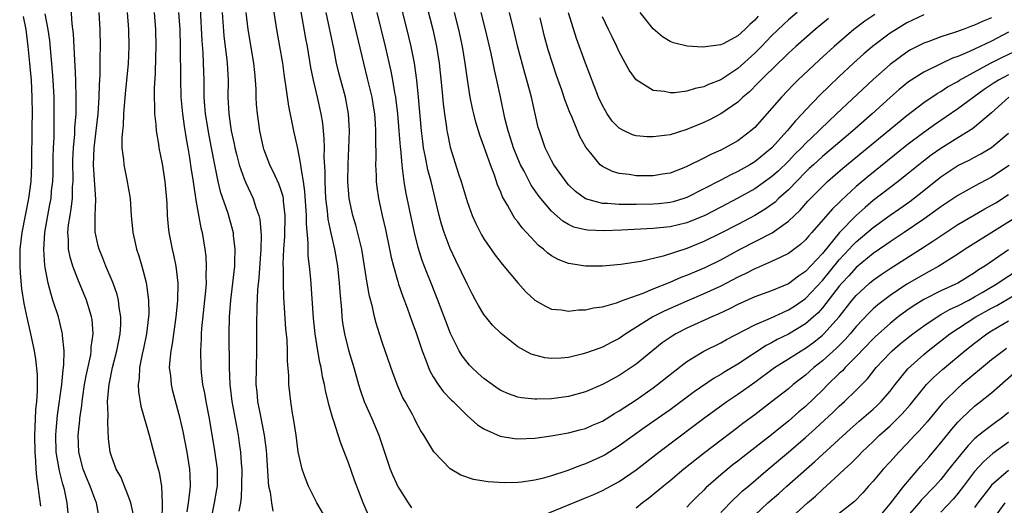
# Model space of a CAD drawing. Units: inches. Extents: x 2589000 to 2590820, y 1551000 to 1552583.
# Drawn here: x 2589000 to 2589117, y 1551781 to 1551838 of the extents above; entities that cross this region are included whole.
import ezdxf

# ---------------------------------------------------------------- set-up
doc = ezdxf.new("R2010")
doc.units = ezdxf.units.IN
doc.header["$MEASUREMENT"] = 0
doc.layers.add('LD25891551_2ft', color=253, linetype='Continuous')

msp = doc.modelspace()

# ---------------------------------------------------------------- linework, layer by layer
at = {"layer": 'LD25891551_2ft'}
for points, elevation in [([(2589047.75, 1551841.75), (2589048.96, 1551837), (2589049.41, 1551835), (2589049.72, 1551833), (2589050.03, 1551829.97), (2589050.19, 1551828.19), (2589050.34, 1551827), (2589050.58, 1551825.42), (2589050.63, 1551825), (2589050.68, 1551824.68), (2589051, 1551823.08), (2589051.96, 1551820.04), (2589052.31, 1551819), (2589053, 1551816.64), (2589053.6, 1551815), (2589054.03, 1551814.03), (2589054.72, 1551812.72), (2589055, 1551812.24), (2589056.32, 1551810.32), (2589057.19, 1551809.19), (2589057.36, 1551809), (2589059, 1551807.02), (2589059.96, 1551805.96), (2589061, 1551804.98), (2589062.26, 1551804.26), (2589063, 1551803.92), (2589064.18, 1551803.82), (2589065, 1551803.67), (2589066.17, 1551803.83), (2589067, 1551803.83), (2589067.93, 1551804.07), (2589069, 1551804.19), (2589070.65, 1551804.65), (2589071, 1551804.78), (2589071.14, 1551804.86), (2589073.82, 1551805.82), (2589075, 1551806.32), (2589077, 1551807.12), (2589078.31, 1551807.69), (2589079, 1551807.95), (2589081.14, 1551808.86), (2589083, 1551809.77), (2589085.3, 1551811), (2589089.05, 1551812.95), (2589091, 1551814.31), (2589092.37, 1551815.63), (2589093.3, 1551816.7), (2589095, 1551818.43), (2589095.6, 1551819), (2589097.42, 1551820.58), (2589105, 1551826.81), (2589107, 1551828.36), (2589108.56, 1551829.44), (2589109, 1551829.68), (2589109.8, 1551830.2), (2589111, 1551830.86), (2589111.22, 1551831), (2589114.88, 1551833), (2589116.28, 1551833.72), (2589117.63, 1551834.37)], 8016), ([(2589117, 1551831.64), (2589115.81, 1551831), (2589115.31, 1551830.69), (2589114.12, 1551829.88), (2589111, 1551827.6), (2589108.27, 1551825.73), (2589107, 1551824.81), (2589105, 1551823.3), (2589100.4, 1551819.6), (2589099, 1551818.42), (2589097.22, 1551816.78), (2589097, 1551816.54), (2589096.2, 1551815.8), (2589093.77, 1551813), (2589093.4, 1551812.6), (2589093, 1551812.1), (2589092.43, 1551811.57), (2589091, 1551810.5), (2589090.08, 1551810.08), (2589089, 1551809.54), (2589087.22, 1551808.78), (2589087, 1551808.7), (2589085.89, 1551808.11), (2589085, 1551807.69), (2589083, 1551806.64), (2589081, 1551805.72), (2589079, 1551804.87), (2589076.31, 1551803.69), (2589074.97, 1551803), (2589071.78, 1551801), (2589071, 1551800.44), (2589070.03, 1551799.97), (2589069, 1551799.41), (2589068.68, 1551799.32), (2589067, 1551798.7), (2589066.59, 1551798.59), (2589065, 1551798.22), (2589064.14, 1551798.14), (2589063, 1551798.1), (2589062.18, 1551798.18), (2589061, 1551798.46), (2589060.6, 1551798.6), (2589059, 1551799.46), (2589057.03, 1551801.03), (2589056.02, 1551802.02), (2589055, 1551803.29), (2589054.35, 1551804.35), (2589054.02, 1551805), (2589053.65, 1551805.65), (2589053, 1551806.92), (2589051.67, 1551809.67), (2589051, 1551811.08), (2589050.29, 1551813), (2589049.98, 1551813.98), (2589049.72, 1551815), (2589048.76, 1551819), (2589048.38, 1551820.38), (2589048.11, 1551821.89), (2589047.87, 1551823), (2589047.76, 1551823.76), (2589047.62, 1551825), (2589047.27, 1551829), (2589047.07, 1551831), (2589046.8, 1551833), (2589046.4, 1551835), (2589046.13, 1551836.13), (2589044.92, 1551840.92)], 8014), ([(2589009.48, 1551779.48), (2589009.21, 1551781), (2589009, 1551781.5), (2589008.46, 1551783), (2589008.02, 1551784.02), (2589007.64, 1551785), (2589007.11, 1551787), (2589007.03, 1551789), (2589007.22, 1551790.78), (2589007.23, 1551791), (2589007.46, 1551792.54), (2589007.49, 1551793), (2589007.57, 1551793.57), (2589007.8, 1551795), (2589007.98, 1551796.02), (2589008.52, 1551798.52), (2589008.59, 1551799), (2589008.59, 1551799.41), (2589008.8, 1551801), (2589008.68, 1551802.68), (2589008.62, 1551803), (2589008.45, 1551803.55), (2589008.03, 1551805), (2589007, 1551807.45), (2589006.4, 1551809), (2589006.07, 1551810.07), (2589005.89, 1551811), (2589005.89, 1551812.11), (2589005.82, 1551813), (2589005.91, 1551813.91), (2589006.08, 1551815), (2589006.22, 1551815.78), (2589006.35, 1551817), (2589006.38, 1551818.38), (2589006.43, 1551819), (2589006.43, 1551819.57), (2589006.4, 1551821), (2589006.42, 1551821.58), (2589006.48, 1551823), (2589006.63, 1551824.63), (2589006.65, 1551825.35), (2589006.78, 1551827), (2589006.81, 1551828.81), (2589006.76, 1551831), (2589006.69, 1551832.69), (2589006.63, 1551833.37), (2589006.48, 1551836.49), (2589006.34, 1551837.66), (2589006.16, 1551840.16)], 7988), ([(2589021.45, 1551839.45), (2589021.66, 1551835.66), (2589021.78, 1551834.22), (2589021.83, 1551833), (2589021.87, 1551831), (2589021.87, 1551830.13), (2589021.89, 1551829), (2589021.98, 1551827.98), (2589022.04, 1551827), (2589022.47, 1551824.47), (2589022.77, 1551823), (2589023.14, 1551821), (2589023.56, 1551819), (2589023.83, 1551817.83), (2589024.71, 1551815.29), (2589025.28, 1551813.28), (2589025.34, 1551813), (2589025.37, 1551812.63), (2589025.56, 1551811), (2589025.53, 1551809.53), (2589025.5, 1551809), (2589025.29, 1551807), (2589025.05, 1551805), (2589024.87, 1551803), (2589024.83, 1551801), (2589024.88, 1551797), (2589024.96, 1551795), (2589025.21, 1551793), (2589025.73, 1551790.27), (2589025.95, 1551789), (2589026.08, 1551788.08), (2589026.23, 1551787), (2589026.3, 1551785.7), (2589026.37, 1551785), (2589026.36, 1551783), (2589026.3, 1551781.7), (2589026.21, 1551781), (2589026.03, 1551780.03)], 7998), ([(2589041.59, 1551779), (2589040.73, 1551781), (2589039.7, 1551783.7), (2589039, 1551785.73), (2589038.07, 1551788.07), (2589037.22, 1551790.78), (2589037.14, 1551791), (2589036.66, 1551792.66), (2589036.6, 1551793), (2589036.28, 1551794.28), (2589036.16, 1551795), (2589035.93, 1551795.93), (2589035.75, 1551797), (2589035.6, 1551797.6), (2589035.37, 1551799), (2589035.03, 1551801), (2589034.84, 1551802.84), (2589034.52, 1551807.48), (2589034.37, 1551809), (2589034.23, 1551810.23), (2589034.22, 1551811), (2589034.23, 1551811.77), (2589034.01, 1551814.01), (2589034.02, 1551815), (2589033.84, 1551817.84), (2589033.67, 1551819), (2589033.38, 1551820.62), (2589033.36, 1551821), (2589033, 1551822.91), (2589032.51, 1551825), (2589032.4, 1551825.6), (2589031.92, 1551827.92), (2589031.6, 1551830.4), (2589031.42, 1551831.42), (2589031.21, 1551833), (2589030.87, 1551835), (2589030.51, 1551837), (2589030.04, 1551840.04)], 8004), ([(2589033.32, 1551839.32), (2589033.92, 1551835.92), (2589034.09, 1551835), (2589034.51, 1551832.51), (2589034.81, 1551831), (2589035.29, 1551829), (2589035.73, 1551827), (2589035.91, 1551825.91), (2589036.09, 1551824.09), (2589036.11, 1551823), (2589036.09, 1551821.91), (2589036.19, 1551820.19), (2589036.18, 1551819), (2589036.29, 1551817), (2589036.47, 1551815.53), (2589036.56, 1551814.56), (2589036.91, 1551812.91), (2589037.35, 1551811), (2589037.68, 1551809), (2589037.89, 1551807), (2589037.95, 1551805.95), (2589038.15, 1551803.85), (2589038.2, 1551803), (2589038.29, 1551802.29), (2589038.51, 1551801), (2589039, 1551799.08), (2589039.63, 1551797), (2589040.19, 1551795), (2589040.38, 1551794.38), (2589040.85, 1551793), (2589041.74, 1551791), (2589042.57, 1551789), (2589043.93, 1551785), (2589044.23, 1551784.23), (2589044.87, 1551782.87), (2589045, 1551782.63), (2589046.06, 1551781), (2589046.42, 1551780.42)], 8006), ([(2589039.28, 1551839.28), (2589040.75, 1551833), (2589041.21, 1551831.21), (2589041.73, 1551829), (2589041.91, 1551827.91), (2589042.05, 1551827), (2589042.13, 1551825.87), (2589042.18, 1551825), (2589042.17, 1551824.17), (2589042.22, 1551821.78), (2589042.2, 1551821), (2589042.27, 1551819.73), (2589042.27, 1551819), (2589042.34, 1551818.34), (2589042.52, 1551817), (2589042.95, 1551815), (2589043.35, 1551813.35), (2589043.85, 1551811), (2589044.04, 1551810.04), (2589044.29, 1551809), (2589044.81, 1551807.19), (2589044.88, 1551806.88), (2589045.4, 1551805.4), (2589045.91, 1551804.09), (2589046.48, 1551802.48), (2589047, 1551801.1), (2589047.7, 1551799), (2589048.13, 1551797.87), (2589048.44, 1551797), (2589048.61, 1551796.61), (2589049, 1551795.93), (2589049.6, 1551795), (2589050.19, 1551794.19), (2589051.17, 1551793.17), (2589051.36, 1551793), (2589053, 1551791.35), (2589053.42, 1551791), (2589054.25, 1551790.25), (2589055, 1551789.75), (2589056.9, 1551788.9), (2589058.62, 1551788.62), (2589059, 1551788.58), (2589061, 1551788.66), (2589062.93, 1551788.93), (2589064.74, 1551789.26), (2589065, 1551789.29), (2589066.34, 1551789.66), (2589067, 1551789.81), (2589067.82, 1551790.18), (2589069, 1551790.67), (2589070.44, 1551791.56), (2589071, 1551791.88), (2589071.66, 1551792.34), (2589073, 1551793.21), (2589075, 1551794.61), (2589075.53, 1551795), (2589077, 1551796.18), (2589079, 1551797.72), (2589081, 1551798.96), (2589083, 1551799.93), (2589083.68, 1551800.32), (2589087, 1551802.07), (2589088.86, 1551802.86), (2589090.42, 1551803.58), (2589091, 1551803.82), (2589091.72, 1551804.28), (2589093, 1551805.18), (2589095, 1551807.32), (2589097, 1551809.74), (2589098.18, 1551811), (2589098.56, 1551811.44), (2589099, 1551811.87), (2589101, 1551813.57), (2589103, 1551815.03), (2589104.17, 1551815.83), (2589105.33, 1551816.67), (2589107, 1551817.96), (2589109, 1551819.56), (2589111, 1551820.89), (2589112.42, 1551821.58), (2589113, 1551821.91), (2589113.72, 1551822.28), (2589115, 1551823.04), (2589117, 1551824.73)], 8010), ([(2589000.54, 1551838.54), (2589000.83, 1551837), (2589001.1, 1551835), (2589001.3, 1551833), (2589001.46, 1551831), (2589001.56, 1551829), (2589001.58, 1551827), (2589001.54, 1551825.55), (2589001.53, 1551821), (2589001.43, 1551819), (2589001.16, 1551817), (2589000.37, 1551813), (2589000.15, 1551811), (2589000.12, 1551809), (2589000.16, 1551808.16), (2589000.32, 1551806.32), (2589000.6, 1551804.6), (2589000.95, 1551802.95), (2589001.42, 1551801), (2589001.84, 1551799), (2589002, 1551798), (2589002.19, 1551796.19), (2589002.2, 1551794.2), (2589002.11, 1551793), (2589001.99, 1551792.01), (2589001.93, 1551789.93), (2589001.87, 1551789), (2589001.91, 1551787), (2589002.01, 1551785.99), (2589002.04, 1551785), (2589002.1, 1551784.1), (2589002.26, 1551783), (2589002.34, 1551782.34), (2589002.6, 1551780.6)], 7984), ([(2589005.95, 1551779), (2589005.75, 1551781), (2589005.4, 1551782.6), (2589005.29, 1551783), (2589005.21, 1551783.21), (2589004.81, 1551784.81), (2589004.75, 1551785.25), (2589004.45, 1551787), (2589004.4, 1551789), (2589004.43, 1551789.57), (2589004.6, 1551791.4), (2589005.11, 1551795), (2589005.26, 1551796.74), (2589005.35, 1551797.35), (2589005.37, 1551799), (2589005.18, 1551800.82), (2589005.19, 1551801), (2589005.16, 1551801.16), (2589004.7, 1551803), (2589004.06, 1551805), (2589003.79, 1551805.79), (2589003.48, 1551807), (2589003.14, 1551808.86), (2589003.09, 1551809.09), (2589002.97, 1551810.97), (2589003.1, 1551813), (2589003.45, 1551815), (2589003.7, 1551816.3), (2589003.83, 1551817), (2589003.9, 1551817.9), (2589004.04, 1551819), (2589004.07, 1551819.93), (2589004.09, 1551821.91), (2589004.12, 1551823), (2589004.18, 1551824.18), (2589004.18, 1551825.82), (2589004.21, 1551827), (2589004.2, 1551828.2), (2589004.18, 1551829), (2589004.08, 1551831), (2589004.01, 1551832.01), (2589003.68, 1551835.68), (2589003.5, 1551837), (2589003.14, 1551838.86)], 7986), ([(2589013.59, 1551779.59), (2589013.26, 1551781), (2589013, 1551781.77), (2589012.07, 1551784.07), (2589011.52, 1551785), (2589011, 1551786.41), (2589010.82, 1551787), (2589010.64, 1551788.64), (2589010.53, 1551790.53), (2589010.59, 1551791.41), (2589010.52, 1551793), (2589010.65, 1551794.65), (2589010.7, 1551795), (2589011.11, 1551797), (2589011.62, 1551799), (2589011.83, 1551800.17), (2589012, 1551801), (2589012.08, 1551802.08), (2589012.09, 1551803), (2589011.9, 1551804.1), (2589011.81, 1551805), (2589011.66, 1551805.66), (2589011.18, 1551807), (2589010.31, 1551809), (2589009.95, 1551809.95), (2589009.5, 1551811), (2589009.4, 1551811.4), (2589009.06, 1551813.06), (2589009.06, 1551815), (2589009.13, 1551816.87), (2589008.86, 1551821), (2589008.92, 1551823), (2589009.4, 1551827), (2589009.52, 1551829), (2589009.54, 1551830.46), (2589009.62, 1551831.62), (2589009.63, 1551833), (2589009.65, 1551833.65), (2589009.66, 1551835), (2589009.63, 1551837), (2589009.52, 1551839)], 7990), ([(2589012.83, 1551839), (2589012.98, 1551837), (2589013.01, 1551835), (2589012.93, 1551832.93), (2589012.59, 1551829.41), (2589012.41, 1551827), (2589012.35, 1551825.65), (2589012.26, 1551825), (2589012.19, 1551824.19), (2589012.21, 1551823), (2589012.39, 1551821.61), (2589012.42, 1551821), (2589012.8, 1551819.2), (2589013.17, 1551817), (2589013.3, 1551815), (2589013.48, 1551813), (2589013.78, 1551811.78), (2589013.94, 1551811), (2589014.22, 1551810.22), (2589014.57, 1551809), (2589015.08, 1551807.08), (2589015.35, 1551805), (2589015.37, 1551803.37), (2589015.34, 1551803), (2589015.1, 1551801), (2589014.75, 1551799.25), (2589014.6, 1551798.6), (2589014.3, 1551797), (2589014.26, 1551795.74), (2589014.14, 1551795), (2589014.17, 1551794.17), (2589014.46, 1551792.46), (2589015.44, 1551789), (2589016.31, 1551785.69), (2589016.61, 1551784.61), (2589016.87, 1551783), (2589016.96, 1551780.96), (2589016.92, 1551779)], 7992), ([(2589019.93, 1551779.93), (2589020.07, 1551781), (2589020.25, 1551782.25), (2589020.31, 1551783), (2589020.29, 1551784.29), (2589020.25, 1551785), (2589019.91, 1551787), (2589019.43, 1551789.43), (2589019.09, 1551791), (2589018.23, 1551794.23), (2589018.05, 1551795), (2589017.97, 1551796.03), (2589017.85, 1551797), (2589017.89, 1551797.89), (2589018.02, 1551799), (2589018.17, 1551799.83), (2589018.62, 1551803), (2589018.64, 1551803.36), (2589018.82, 1551805), (2589018.84, 1551807), (2589018.6, 1551809), (2589018.34, 1551810.34), (2589018.18, 1551811), (2589017.81, 1551813), (2589017.71, 1551813.71), (2589017.61, 1551815), (2589017.55, 1551816.45), (2589017.32, 1551819), (2589017, 1551821.12), (2589016.62, 1551823), (2589016.57, 1551823.43), (2589016.3, 1551825), (2589016.26, 1551825.74), (2589016.1, 1551827), (2589016.11, 1551827.89), (2589016.04, 1551829), (2589016.05, 1551830.05), (2589016.17, 1551831.83), (2589016.22, 1551833.78), (2589016.25, 1551835), (2589016.21, 1551837), (2589016.05, 1551839)], 7994), ([(2589018.88, 1551839), (2589019.04, 1551837), (2589019.09, 1551835), (2589019.12, 1551831.12), (2589019.18, 1551829), (2589019.35, 1551827), (2589019.55, 1551825.55), (2589019.83, 1551823.83), (2589020, 1551823), (2589020.2, 1551821.8), (2589020.4, 1551820.4), (2589020.62, 1551819), (2589020.66, 1551818.66), (2589021, 1551816.58), (2589021.55, 1551813.55), (2589021.69, 1551813), (2589022.02, 1551811), (2589022.13, 1551810.13), (2589022.18, 1551809), (2589022.13, 1551807.87), (2589022.15, 1551807), (2589022.09, 1551806.09), (2589021.63, 1551801.63), (2589021.59, 1551801), (2589021.59, 1551800.41), (2589021.5, 1551799), (2589021.52, 1551797), (2589021.58, 1551796.42), (2589021.75, 1551795), (2589021.97, 1551793.97), (2589022.13, 1551793), (2589022.53, 1551791), (2589023.16, 1551787.16), (2589023.45, 1551785), (2589023.45, 1551783), (2589023.4, 1551782.6), (2589023.13, 1551781), (2589022.7, 1551779)], 7996), ([(2589024.06, 1551839), (2589024.26, 1551836.26), (2589024.62, 1551833.38), (2589024.66, 1551833), (2589024.75, 1551831), (2589024.74, 1551829), (2589024.83, 1551827), (2589025, 1551825.83), (2589025.13, 1551825), (2589025.47, 1551823.47), (2589025.56, 1551823), (2589025.76, 1551822.24), (2589026.06, 1551821), (2589026.67, 1551819.33), (2589026.84, 1551818.84), (2589027.72, 1551817), (2589028.05, 1551815.95), (2589028.4, 1551815), (2589028.51, 1551814.51), (2589028.66, 1551812.66), (2589028.63, 1551811), (2589028.39, 1551807.61), (2589028.25, 1551806.25), (2589028.14, 1551804.14), (2589028.12, 1551802.12), (2589028.13, 1551801), (2589028.13, 1551799), (2589028.07, 1551797), (2589028.05, 1551795), (2589028.14, 1551794.14), (2589028.23, 1551793), (2589028.53, 1551791.47), (2589029.03, 1551789), (2589029.26, 1551787.26), (2589029.31, 1551786.69), (2589029.48, 1551783.48), (2589029.55, 1551783), (2589029.73, 1551782.27), (2589029.88, 1551781), (2589030.04, 1551780.04)], 8000), ([(2589037, 1551777.98), (2589035.26, 1551781), (2589034.26, 1551783), (2589033.89, 1551783.89), (2589033.51, 1551785), (2589033.05, 1551787.05), (2589032.8, 1551789), (2589032.5, 1551791), (2589032.38, 1551791.62), (2589032.17, 1551793), (2589032.04, 1551794.04), (2589031.94, 1551795), (2589031.94, 1551796.06), (2589031.78, 1551797.78), (2589031.78, 1551799), (2589031.72, 1551800.28), (2589031.58, 1551801.58), (2589031.34, 1551805.34), (2589031.29, 1551807), (2589031.3, 1551808.7), (2589031.27, 1551809.27), (2589031.36, 1551811), (2589031.47, 1551812.53), (2589031.51, 1551815), (2589031.31, 1551816.69), (2589031.29, 1551817), (2589031.25, 1551817.25), (2589031, 1551818.06), (2589030.76, 1551818.76), (2589030.31, 1551819.7), (2589029.7, 1551821), (2589029, 1551822.84), (2589028.94, 1551823), (2589028.51, 1551825), (2589028.23, 1551827), (2589028.13, 1551828.13), (2589028.09, 1551829), (2589028.07, 1551829.93), (2589028, 1551831), (2589027.9, 1551831.9), (2589027.81, 1551833), (2589027.11, 1551837), (2589026.89, 1551839)], 8002), ([(2589117.1, 1551820.9), (2589115, 1551819.51), (2589113, 1551818.46), (2589111, 1551817.37), (2589109, 1551816.02), (2589108.43, 1551815.57), (2589107, 1551814.56), (2589104.69, 1551813), (2589103, 1551811.87), (2589102.49, 1551811.51), (2589101, 1551810.49), (2589099, 1551808.86), (2589098.13, 1551807.87), (2589097.3, 1551807), (2589097, 1551806.65), (2589095, 1551804.06), (2589094.5, 1551803.5), (2589093.95, 1551803), (2589093, 1551802.17), (2589091, 1551800.98), (2589089.67, 1551800.33), (2589089, 1551799.95), (2589088.36, 1551799.64), (2589085, 1551797.4), (2589083.49, 1551796.51), (2589083, 1551796.19), (2589082.23, 1551795.77), (2589079.86, 1551794.14), (2589077, 1551792.02), (2589074.05, 1551789.95), (2589071, 1551787.74), (2589069.31, 1551786.69), (2589069, 1551786.52), (2589067, 1551785.62), (2589066.53, 1551785.47), (2589064.8, 1551784.8), (2589063, 1551784.21), (2589061.89, 1551783.89), (2589061, 1551783.69), (2589059.45, 1551783.45), (2589059, 1551783.42), (2589057.38, 1551783.38), (2589055.5, 1551783.5), (2589055, 1551783.59), (2589053.77, 1551783.77), (2589052.27, 1551784.27), (2589051, 1551785.05), (2589049.06, 1551787.06), (2589047.91, 1551789), (2589047.54, 1551789.54), (2589047, 1551790.54), (2589046.78, 1551791), (2589046.54, 1551791.46), (2589045.69, 1551793), (2589045.43, 1551793.43), (2589044.83, 1551794.83), (2589044.27, 1551796.27), (2589043, 1551799.91), (2589042.64, 1551801), (2589042.25, 1551802.25), (2589042.06, 1551803), (2589041.81, 1551804.19), (2589041.46, 1551805.46), (2589041.2, 1551807), (2589040.89, 1551809), (2589040.55, 1551811), (2589039.84, 1551813.84), (2589039.49, 1551815), (2589039.07, 1551817), (2589038.92, 1551819), (2589038.95, 1551821.05), (2589039.04, 1551822.96), (2589039.1, 1551825), (2589039, 1551827), (2589038.62, 1551829), (2589038.07, 1551831), (2589037.85, 1551831.85), (2589037.58, 1551833), (2589037.24, 1551834.76), (2589036.36, 1551839)], 8008), ([(2589117.04, 1551829), (2589115, 1551827.14), (2589113, 1551825.44), (2589112.75, 1551825.25), (2589111, 1551824.18), (2589109, 1551822.93), (2589107.88, 1551822.12), (2589106.74, 1551821.26), (2589105, 1551819.84), (2589103.95, 1551819), (2589101, 1551816.75), (2589100.05, 1551815.95), (2589099, 1551815), (2589097.02, 1551812.98), (2589095, 1551810.51), (2589093, 1551808.36), (2589092.18, 1551807.82), (2589091, 1551806.91), (2589089, 1551806.09), (2589087, 1551805.37), (2589085, 1551804.46), (2589084.04, 1551803.96), (2589082.69, 1551803.31), (2589081.94, 1551803), (2589079, 1551801.68), (2589077.69, 1551801), (2589077.26, 1551800.74), (2589076.08, 1551799.92), (2589074.96, 1551799.04), (2589073, 1551797.41), (2589072.42, 1551797), (2589071, 1551796.07), (2589069, 1551794.99), (2589067, 1551794.13), (2589065, 1551793.59), (2589063, 1551793.33), (2589061.26, 1551793.26), (2589061, 1551793.26), (2589059.42, 1551793.42), (2589059, 1551793.5), (2589057.89, 1551793.89), (2589057, 1551794.31), (2589056.57, 1551794.57), (2589055.96, 1551795), (2589055, 1551795.72), (2589054.31, 1551796.31), (2589053.57, 1551797), (2589053.29, 1551797.29), (2589053, 1551797.63), (2589052.41, 1551798.41), (2589052.08, 1551799), (2589051.05, 1551801.05), (2589050.5, 1551802.5), (2589049.56, 1551805), (2589048.76, 1551807), (2589048.24, 1551808.24), (2589047.69, 1551809.69), (2589047.22, 1551811.22), (2589046.78, 1551813), (2589046.35, 1551815), (2589045.78, 1551817.78), (2589045.58, 1551819), (2589045.39, 1551820.61), (2589045.32, 1551821), (2589045.16, 1551822.84), (2589045.12, 1551823.12), (2589044.98, 1551825), (2589044.82, 1551827), (2589044.63, 1551828.63), (2589044.57, 1551829), (2589044.47, 1551829.53), (2589044.24, 1551831), (2589044.05, 1551832.05), (2589043.37, 1551835), (2589042.37, 1551839)], 8012), ([(2589117, 1551836.68), (2589115, 1551835.63), (2589113, 1551834.68), (2589112.39, 1551834.39), (2589111, 1551833.8), (2589110.4, 1551833.6), (2589109, 1551832.95), (2589107, 1551831.96), (2589105.2, 1551830.8), (2589104.09, 1551829.91), (2589103, 1551828.96), (2589100.88, 1551827), (2589098.62, 1551825), (2589095, 1551821.97), (2589093.94, 1551821), (2589093.46, 1551820.54), (2589093, 1551820.11), (2589091, 1551818.05), (2589089.83, 1551817), (2589089.41, 1551816.59), (2589088.25, 1551815.75), (2589087, 1551815.01), (2589085, 1551813.94), (2589083, 1551812.9), (2589081, 1551811.92), (2589079, 1551811.1), (2589076.18, 1551810.18), (2589073.56, 1551809.56), (2589071.19, 1551809.19), (2589069, 1551809.01), (2589067, 1551809.02), (2589065.27, 1551809.27), (2589065, 1551809.32), (2589063.78, 1551809.78), (2589063, 1551810.22), (2589062.54, 1551810.54), (2589062.04, 1551811), (2589061.45, 1551811.45), (2589061, 1551811.93), (2589059.53, 1551813.53), (2589059, 1551814.25), (2589058.66, 1551814.66), (2589058.45, 1551815), (2589057.79, 1551816.21), (2589057.2, 1551817.2), (2589057, 1551817.74), (2589056.61, 1551818.61), (2589056.24, 1551819.76), (2589055.76, 1551821), (2589055, 1551823.19), (2589054.5, 1551824.5), (2589054.05, 1551826.05), (2589053.8, 1551827), (2589053.66, 1551827.66), (2589053.39, 1551829), (2589053.06, 1551831.06), (2589052.79, 1551833), (2589052.45, 1551835), (2589052.02, 1551837), (2589051.53, 1551839)], 8018), ([(2589115, 1551838.39), (2589114.01, 1551837.99), (2589113, 1551837.49), (2589112.62, 1551837.38), (2589111.65, 1551837), (2589110.63, 1551836.63), (2589109, 1551836.12), (2589107.58, 1551835.58), (2589107, 1551835.37), (2589105.43, 1551834.57), (2589105, 1551834.31), (2589103, 1551832.87), (2589101, 1551831.08), (2589096.68, 1551827), (2589094.78, 1551825.22), (2589094.57, 1551825), (2589093, 1551823.5), (2589092.53, 1551823), (2589091.76, 1551822.24), (2589091, 1551821.43), (2589089.76, 1551820.24), (2589089, 1551819.56), (2589087, 1551818.15), (2589085, 1551817.03), (2589083, 1551815.98), (2589081.09, 1551815), (2589079, 1551814.14), (2589077, 1551813.66), (2589075, 1551813.45), (2589071.26, 1551813.26), (2589069.18, 1551813.18), (2589067.25, 1551813.25), (2589067, 1551813.29), (2589065.62, 1551813.62), (2589065, 1551813.92), (2589064.31, 1551814.31), (2589063, 1551815.5), (2589061.73, 1551817), (2589061.41, 1551817.41), (2589060.6, 1551818.6), (2589059.75, 1551820.25), (2589059.33, 1551821), (2589059, 1551821.74), (2589058.48, 1551823), (2589058.14, 1551824.14), (2589057.85, 1551825), (2589057.48, 1551826.52), (2589056.96, 1551829.04), (2589056.54, 1551831), (2589056.24, 1551832.24), (2589056.1, 1551833), (2589055.84, 1551834.16), (2589055.17, 1551837), (2589054.67, 1551839)], 8020), ([(2589107, 1551838.72), (2589105, 1551837.77), (2589103.72, 1551837), (2589103, 1551836.54), (2589100.94, 1551835), (2589099.89, 1551834.11), (2589098.68, 1551833), (2589097, 1551831.43), (2589095.75, 1551830.25), (2589094.74, 1551829.26), (2589093, 1551827.44), (2589092.6, 1551827), (2589091.81, 1551826.19), (2589090.85, 1551825), (2589089.04, 1551823), (2589087, 1551821.36), (2589086.42, 1551821), (2589085, 1551820.2), (2589084.19, 1551819.81), (2589083, 1551819.17), (2589081, 1551818.13), (2589079, 1551817.13), (2589078.61, 1551817), (2589077.37, 1551816.63), (2589077, 1551816.54), (2589075.62, 1551816.38), (2589075, 1551816.32), (2589073, 1551816.28), (2589071.7, 1551816.3), (2589071, 1551816.29), (2589069.59, 1551816.41), (2589069, 1551816.41), (2589067, 1551816.95), (2589065.82, 1551817.82), (2589065, 1551818.64), (2589064.83, 1551818.83), (2589063.28, 1551821), (2589063, 1551821.51), (2589062.23, 1551823), (2589061.55, 1551825), (2589061.42, 1551825.42), (2589060.62, 1551829), (2589060.08, 1551831), (2589059.82, 1551831.82), (2589059, 1551834.91), (2589058.6, 1551836.6), (2589058.02, 1551839)], 8022), ([(2589101.22, 1551838.78), (2589100.03, 1551837.97), (2589098.74, 1551837), (2589096.39, 1551835), (2589094.62, 1551833.38), (2589092.12, 1551831), (2589091.56, 1551830.44), (2589090.17, 1551829), (2589087, 1551825.42), (2589086.79, 1551825.21), (2589086.54, 1551825), (2589085, 1551823.84), (2589083.53, 1551823), (2589083, 1551822.73), (2589081.8, 1551822.2), (2589081, 1551821.77), (2589079, 1551820.78), (2589078.63, 1551820.63), (2589077, 1551820.02), (2589076.11, 1551819.89), (2589075, 1551819.67), (2589074.31, 1551819.69), (2589073, 1551819.69), (2589072.17, 1551819.83), (2589071, 1551819.96), (2589070.19, 1551820.19), (2589069, 1551820.78), (2589068.73, 1551821), (2589067.62, 1551822.38), (2589067.06, 1551823.06), (2589066.34, 1551824.34), (2589065.43, 1551826.57), (2589065.16, 1551827.16), (2589064.59, 1551828.59), (2589064.19, 1551829.81), (2589063.57, 1551831.57), (2589063.09, 1551833), (2589062.6, 1551834.6), (2589062.17, 1551836.17), (2589061.64, 1551838.36)], 8024), ([(2589095.72, 1551838.28), (2589094.16, 1551837), (2589091.88, 1551835), (2589091, 1551834.19), (2589090.41, 1551833.59), (2589089.76, 1551833), (2589087.72, 1551831), (2589087.37, 1551830.63), (2589086.37, 1551829.63), (2589085.62, 1551829), (2589085, 1551828.41), (2589083, 1551827.02), (2589081.68, 1551826.32), (2589081, 1551825.99), (2589079.27, 1551825.27), (2589079, 1551825.16), (2589077, 1551824.55), (2589075, 1551824.28), (2589074.31, 1551824.31), (2589073, 1551824.41), (2589072.54, 1551824.54), (2589071.57, 1551825), (2589071, 1551825.32), (2589070.17, 1551826.17), (2589069.57, 1551827), (2589069.36, 1551827.36), (2589069, 1551828.02), (2589068.56, 1551829), (2589067, 1551833.02), (2589065.94, 1551835.94), (2589065, 1551838.96)], 8026), ([(2589092.02, 1551839), (2589091, 1551838.15), (2589090.41, 1551837.59), (2589089, 1551836.23), (2589087.82, 1551835), (2589087, 1551834.19), (2589085, 1551832.39), (2589083, 1551831.05), (2589081.53, 1551830.47), (2589081, 1551830.2), (2589079.97, 1551830.03), (2589079, 1551829.7), (2589077.51, 1551829.51), (2589077, 1551829.51), (2589076.34, 1551829.66), (2589075, 1551829.76), (2589073, 1551831.03), (2589072.18, 1551832.18), (2589071, 1551834.36), (2589070.71, 1551835), (2589070.14, 1551836.14), (2589069.74, 1551837), (2589069, 1551838.51)], 8028), ([(2589087.43, 1551838.57), (2589087, 1551838.08), (2589086.42, 1551837.58), (2589085.85, 1551837), (2589085, 1551836.23), (2589083.34, 1551835.34), (2589083, 1551835.17), (2589080.89, 1551834.89), (2589079.03, 1551835.03), (2589077.4, 1551835.4), (2589077, 1551835.58), (2589076.11, 1551836.11), (2589075, 1551837.08), (2589073.47, 1551839)], 8030), ([(2589061.24, 1551779.24), (2589067, 1551781.59), (2589067.99, 1551782.01), (2589069, 1551782.47), (2589071, 1551783.55), (2589073, 1551784.93), (2589075.67, 1551787), (2589079.85, 1551790.15), (2589080.97, 1551791), (2589083.72, 1551793), (2589085, 1551793.86), (2589087, 1551795.28), (2589089.35, 1551797), (2589091, 1551798.03), (2589092.49, 1551799), (2589093, 1551799.3), (2589093.99, 1551800.01), (2589095, 1551800.83), (2589095.18, 1551801), (2589096.97, 1551803), (2589098.54, 1551805), (2589099, 1551805.55), (2589100.58, 1551807), (2589101, 1551807.35), (2589101.97, 1551808.03), (2589103, 1551808.71), (2589106.6, 1551811), (2589108.05, 1551811.95), (2589109, 1551812.61), (2589111, 1551813.93), (2589114.2, 1551815.8), (2589115, 1551816.22), (2589115.49, 1551816.51), (2589117, 1551817.46)], 8006), ([(2589119, 1551815.48), (2589115.03, 1551813), (2589111.87, 1551811), (2589111, 1551810.43), (2589108.77, 1551809), (2589107.64, 1551808.36), (2589107, 1551808.03), (2589105, 1551806.87), (2589103, 1551805.54), (2589101.56, 1551804.44), (2589101, 1551803.94), (2589100.52, 1551803.48), (2589099, 1551801.85), (2589098.29, 1551801), (2589097.68, 1551800.32), (2589096.68, 1551799.32), (2589095, 1551797.79), (2589094, 1551797), (2589093, 1551796.1), (2589092.37, 1551795.63), (2589091.57, 1551795), (2589091, 1551794.51), (2589089, 1551792.96), (2589087, 1551791.42), (2589085.61, 1551790.39), (2589085, 1551789.91), (2589081.07, 1551786.93), (2589078.64, 1551785), (2589077, 1551783.63), (2589076.22, 1551783), (2589075.57, 1551782.43), (2589074.47, 1551781.53), (2589073.75, 1551781), (2589073, 1551780.4)], 8004), ([(2589117, 1551810.93), (2589114.19, 1551809), (2589113.45, 1551808.55), (2589113, 1551808.23), (2589111.01, 1551807), (2589109, 1551806.07), (2589107, 1551805.07), (2589105.72, 1551804.28), (2589105, 1551803.77), (2589103.96, 1551803), (2589103, 1551802.24), (2589101.3, 1551800.7), (2589101, 1551800.41), (2589099, 1551798.31), (2589097.7, 1551797), (2589097.37, 1551796.63), (2589097, 1551796.29), (2589095.66, 1551795), (2589095, 1551794.34), (2589093, 1551792.41), (2589092.24, 1551791.76), (2589091, 1551790.67), (2589090.06, 1551789.94), (2589089, 1551789.05), (2589085.59, 1551786.41), (2589085, 1551785.93), (2589084.47, 1551785.53), (2589083, 1551784.31), (2589081.23, 1551782.77), (2589081, 1551782.52), (2589080.22, 1551781.78), (2589079.45, 1551781), (2589079, 1551780.51)], 8002), ([(2589083, 1551779.87), (2589084.54, 1551781.46), (2589085, 1551781.87), (2589085.58, 1551782.42), (2589086.26, 1551783), (2589088.61, 1551785), (2589091, 1551787), (2589093, 1551788.72), (2589094.21, 1551789.79), (2589096.27, 1551791.73), (2589097, 1551792.45), (2589097.61, 1551793), (2589099, 1551794.34), (2589100.32, 1551795.68), (2589101.37, 1551797), (2589103, 1551798.75), (2589103.26, 1551799), (2589104.2, 1551799.8), (2589105, 1551800.46), (2589105.69, 1551801), (2589107, 1551801.96), (2589108.82, 1551803.18), (2589109, 1551803.27), (2589110.1, 1551803.9), (2589111, 1551804.31), (2589112.3, 1551805), (2589113, 1551805.38), (2589113.9, 1551805.9), (2589115.76, 1551807), (2589116.49, 1551807.51), (2589119, 1551809.14)], 8000), ([(2589087, 1551779.55), (2589088.57, 1551781), (2589089.87, 1551782.13), (2589090.81, 1551783), (2589092.44, 1551784.44), (2589094.11, 1551785.89), (2589098.28, 1551789.72), (2589099.34, 1551790.66), (2589101, 1551792.1), (2589101.47, 1551792.53), (2589101.95, 1551793), (2589103, 1551794.23), (2589103.6, 1551795), (2589105.12, 1551796.88), (2589107, 1551798.57), (2589107.51, 1551799), (2589110.07, 1551801), (2589113.16, 1551803), (2589115, 1551804.04), (2589115.63, 1551804.37), (2589121, 1551807.52)], 7998), ([(2589091.03, 1551779), (2589093.24, 1551781), (2589094.18, 1551781.82), (2589095, 1551782.58), (2589097, 1551784.39), (2589097.63, 1551785), (2589098.35, 1551785.65), (2589099.35, 1551786.65), (2589099.68, 1551787), (2589101, 1551788.25), (2589101.77, 1551789), (2589103, 1551790.11), (2589104.45, 1551791.55), (2589105.39, 1551792.61), (2589107, 1551794.63), (2589107.33, 1551795), (2589108.15, 1551795.85), (2589109.21, 1551796.79), (2589111.85, 1551799), (2589113, 1551799.9), (2589114.45, 1551801), (2589115, 1551801.35), (2589117, 1551802.53)], 7996), ([(2589116.75, 1551799.25), (2589116.4, 1551799), (2589115, 1551797.91), (2589111.48, 1551795), (2589111, 1551794.59), (2589109.39, 1551793), (2589109.2, 1551792.8), (2589107.39, 1551790.61), (2589106.46, 1551789.54), (2589105.93, 1551789), (2589105, 1551788), (2589104.03, 1551787), (2589103, 1551785.86), (2589102.19, 1551785), (2589101, 1551783.58), (2589100.46, 1551783), (2589099.79, 1551782.21), (2589098.81, 1551781.19), (2589097, 1551779.75)], 7994), ([(2589101.46, 1551779), (2589103, 1551780.88), (2589104.62, 1551783), (2589106.65, 1551785.35), (2589107, 1551785.73), (2589107.57, 1551786.43), (2589109, 1551788.1), (2589110.29, 1551789.71), (2589111, 1551790.55), (2589111.44, 1551791), (2589113, 1551792.46), (2589113.7, 1551793), (2589115, 1551794.03), (2589117.65, 1551796.35)], 7992), ([(2589117, 1551791.7), (2589116.14, 1551791), (2589115.47, 1551790.53), (2589115, 1551790.17), (2589113.5, 1551789), (2589113, 1551788.58), (2589112.22, 1551787.78), (2589110.42, 1551785.58), (2589109.97, 1551785), (2589109, 1551783.79), (2589108.31, 1551783), (2589106.69, 1551781.31), (2589106.45, 1551781), (2589105, 1551779.37)], 7990), ([(2589117, 1551788.18), (2589115.17, 1551786.83), (2589114.1, 1551785.9), (2589113, 1551784.72), (2589111.68, 1551783), (2589111, 1551782.1), (2589110.51, 1551781.49), (2589109, 1551779.9)], 7988), ([(2589117, 1551784.85), (2589115, 1551783.09), (2589114.92, 1551783), (2589113.38, 1551781), (2589113, 1551780.45)], 7986), ([(2589115.17, 1551779), (2589116.62, 1551781)], 7984)]:
    msp.add_lwpolyline(points, dxfattribs=dict(at, elevation=elevation))

doc.saveas('drawing.dxf')
